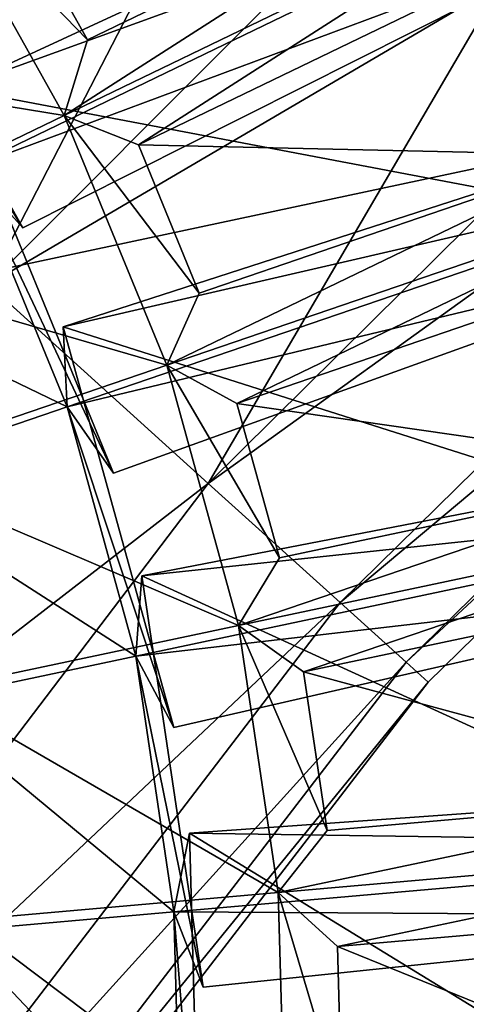
# Model space of a CAD drawing. Units: millimetres. Extents: x -421 to -90, y 30 to 75.
# Drawn here: x -396 to -395, y 52 to 53 of the extents above; entities that cross this region are included whole.
import ezdxf

# ---------------------------------------------------------------- set-up
doc = ezdxf.new("R2010")
doc.units = ezdxf.units.MM
doc.layers.get('0').update_dxf_attribs({"true_color": 0xc7c7c7})

# ---------------------------------------------------------------- blocks, each defined once
blk = doc.blocks.new('Object016')
at = {"color": 0}
mesh = blk.add_polyface(dxfattribs=at)
corners = [(0.370798796415329, 1.414196372032166, -3.527384281158447), (0.4813916683197021, 1.379761099815369, -3.527384281158447), (0.598215639591217, 1.687800168991089, -3.359212875366211), (0.4585269391536713, 1.317947626113892, -3.543237209320068), (0.3545061945915222, 1.35033643245697, -3.543237209320068), (0.3020331859588623, 1.137442827224731, -3.543237209320068), (0.3807729482650757, 1.11292564868927, -3.543237209320068), (0.3988116085529327, 1.075888276100159, -3.523237228393555), (0.2661451995372772, 1.117196679115295, -3.523237228393555), (0.2272520661354065, 0.9593993425369263, -3.523236751556396), (0.4246506690979004, 1.760280251502991, -3.327746868133545), (0.333003044128418, 1.388452529907227, -3.523237228393555), (0.4978809356689453, 1.337114572525024, -3.523237228393555), (0.1631529331207275, 1.419617652893066, -3.523237228393555), (0.3115003705024719, 1.428812026977539, -3.527384281158447), (0.3903405666351318, 1.748678207397461, -3.359212875366211), (0.1890919804573059, 1.384357333183289, -3.543237209320068), (0.2962496876716614, 1.364695429801941, -3.543237209320068), (0.2437766939401627, 1.151801824569702, -3.543237209320068), (0.4368739128112793, 1.091649293899536, -3.543237209320068), (0.5146279335021973, 1.296671271324158, -3.543237209320068), (0.5255064368247986, 1.018833875656128, -3.523237228393555), (0.5120694637298584, 1.057786583900452, -3.543237209320068), (0.3746551275253296, 1.41537618637085, -3.828340768814087), (0.2958449721336365, 1.071249842643738, -3.827491044998169), (0.08539431542158127, 1.109843134880066, -3.82748818397522), (0.218494638800621, 1.090314507484436, -3.827491044998169), (0.3086339831352234, 1.43164849281311, -3.828340768814087), (0.542451024055481, 1.358822226524353, -3.828344106674194), (0.4227748215198517, 1.026686668395996, -3.82748818397522), (0.5643742680549622, 1.424647331237793, -3.812163352966309), (0.5225741863250732, 1.402225255966187, -3.815043449401855), (0.3496693968772888, 1.456070065498352, -3.815042018890381), (0.3279635608196259, 1.498276948928833, -3.812157154083252), (0.3885031938552856, 1.483355045318604, -3.812157154083252), (0.1715468615293503, 1.488745808601379, -3.815043449401855), (0.1337760239839554, 1.459551095962524, -3.828344345092773), (0.2543723583221436, 1.069432854652405, -3.819176435470581), (0.3813632726669312, 1.029881119728088, -3.819174528121948), (0.3482480645179749, 1.054950475692749, -3.82748818397522), (0.4789144396781921, 1.382918000221252, -3.828344345092773)]
mesh.append_faces([[corners[k] for k in face] for face in [(0, 1, 2), (3, 4, 5), (5, 6, 3), (7, 8, 9), (10, 11, 0), (11, 12, 1), (1, 0, 11), (13, 11, 14), (15, 14, 11), (16, 17, 11), (8, 11, 17), (17, 18, 8), (12, 11, 4), (4, 3, 12), (11, 8, 5), (5, 4, 11), (8, 7, 6), (6, 5, 8), (7, 12, 3), (3, 6, 7), (12, 7, 19), (19, 20, 12), (7, 21, 22), (22, 19, 7), (23, 24, 25), (26, 27, 28), (28, 29, 26), (30, 31, 32), (32, 33, 30), (34, 32, 35), (32, 23, 36), (23, 32, 37), (37, 24, 23), (27, 32, 31), (31, 28, 27), (26, 37, 32), (32, 27, 26), (29, 38, 37), (37, 26, 29), (28, 31, 38), (38, 29, 28), (39, 38, 31), (31, 40, 39)]], dxfattribs={"vtx2": -1, "color": 0})
mesh = blk.add_polyface(dxfattribs=at)
corners = [(-0.207531601190567, 1.384357452392578, -3.543237209320068), (-0.3146890699863434, 1.36469554901123, -3.543237209320068), (-0.2622149586677551, 1.151801824569702, -3.543237209320068), (-0.1811008602380753, 1.166685104370117, -3.543237209320068), (-0.03922006860375404, 1.398143649101257, -3.543237447738647), (-0.1479690968990326, 1.391589641571045, -3.543237209320068), (-0.1215383559465408, 1.173917293548584, -3.543237209320068), (-0.03921948373317719, 1.178878426551819, -3.543237447738647), (-0.3514425754547119, 1.388452649116516, -3.523237228393555), (-0.1815927028656006, 1.419617652893066, -3.523237228393555), (-0.2160120606422424, 1.449716329574585, -3.527384281158447), (-0.3299398720264435, 1.428812146186829, -3.527384281158447), (-0.009220123291015625, 1.43000602722168, -3.523237466812134), (-0.03975670039653778, 1.464046835899353, -3.527384519577026), (-0.155376598238945, 1.457078814506531, -3.527384281158447), (-0.3729455769062042, 1.350336670875549, -3.543237209320068), (-0.320471465587616, 1.137442827224731, -3.543237209320068), (-0.2845833301544189, 1.117196679115295, -3.523237228393555), (-0.1479163020849228, 1.142273187637329, -3.523237228393555), (-0.009219378232955933, 1.15063202381134, -3.523237466812134), (-0.3142831027507782, 1.071249723434448, -3.827491044998169), (-0.393094539642334, 1.415375947952271, -3.828340768814087), (-0.1522158086299896, 1.459551572799683, -3.828344106674194), (-0.1038327738642693, 1.109843492507935, -3.82748818397522), (-0.1829584538936615, 1.100235819816589, -3.82748818397522), (-0.2196730673313141, 1.451360464096069, -3.828344106674194), (0.02477787062525749, 1.466115713119507, -3.828341007232666), (0.03061270713806152, 1.113127708435059, -3.827491283416748), (-0.1633943170309067, 1.528025150299072, -3.812163352966309), (-0.1899864673614502, 1.488745927810669, -3.815043449401855), (-0.368108719587326, 1.456070303916931, -3.815042018890381), (-0.40694260597229, 1.483355164527893, -3.812157154083252), (0.02195520326495171, 1.535432934761047, -3.812157392501831), (-0.009220023639500141, 1.499647378921509, -3.81504225730896), (-0.2252062261104584, 1.520519971847534, -3.812163114547729), (-0.3270733952522278, 1.431648969650269, -3.828340768814087), (-0.2728106677532196, 1.069432854652405, -3.819176435470581), (-0.2369329929351807, 1.090314745903015, -3.827491044998169), (-0.141985610127449, 1.093427181243896, -3.819174528121948), (-0.049051433801651, 1.11312735080719, -3.827491283416748), (-0.009219423867762089, 1.101438641548157, -3.81917667388916), (-0.04321817681193352, 1.46611487865448, -3.828341007232666)]
mesh.append_faces([[corners[k] for k in face] for face in [(0, 1, 2), (2, 3, 0), (4, 5, 6), (6, 7, 4), (8, 9, 10), (10, 11, 8), (9, 12, 13), (13, 14, 9), (15, 16, 17), (9, 8, 1), (1, 0, 9), (8, 17, 2), (2, 1, 8), (18, 9, 0), (0, 3, 18), (12, 9, 5), (5, 4, 12), (9, 18, 6), (6, 5, 9), (7, 6, 18), (19, 12, 4), (4, 7, 19), (20, 21, 22), (22, 23, 20), (24, 25, 26), (26, 27, 24), (28, 29, 30), (30, 31, 28), (32, 33, 29), (29, 34, 32), (35, 30, 36), (36, 37, 35), (21, 30, 29), (29, 22, 21), (20, 36, 30), (22, 29, 38), (38, 23, 22), (25, 29, 33), (33, 26, 25), (24, 38, 29), (29, 25, 24), (39, 40, 33), (33, 41, 39)]], dxfattribs={"vtx2": -1, "color": 0})
mesh = blk.add_polyface(dxfattribs=at)
corners = [(0.1295294761657715, 1.391589641571045, -3.543237209320068), (0.02077999338507652, 1.398143529891968, -3.543237447738647), (0.02078057825565338, 1.178878426551819, -3.543237447738647), (0.1030998378992081, 1.173917293548584, -3.543237209320068), (0.2962496876716614, 1.364695429801941, -3.543237209320068), (0.1890919804573059, 1.384357333183289, -3.543237209320068), (0.1626623272895813, 1.166685104370117, -3.543237209320068), (0.2437766939401627, 1.151801824569702, -3.543237209320068), (0.1294779181480408, 1.142273187637329, -3.523237228393555), (-0.009219378232955933, 1.15063202381134, -3.523237466812134), (-0.009218944236636162, 0.9881121516227722, -3.523236989974976), (0.2661451995372772, 1.117196679115295, -3.523237228393555), (0.1098882108926773, 0.9809339642524719, -3.523236751556396), (-0.009220123291015625, 1.43000602722168, -3.523237466812134), (0.1631529331207275, 1.419617652893066, -3.523237228393555), (0.1369368433952332, 1.457078814506531, -3.527384281158447), (0.02131644263863564, 1.464046835899353, -3.527384519577026), (0.3115003705024719, 1.428812026977539, -3.527384281158447), (0.1975723206996918, 1.449716329574585, -3.527384281158447), (0.333003044128418, 1.388452529907227, -3.523237228393555), (-0.049051433801651, 1.11312735080719, -3.827491283416748), (-0.04321817681193352, 1.46611487865448, -3.828341007232666), (0.2012333869934082, 1.451360702514648, -3.828344106674194), (0.1645200252532959, 1.100235939025879, -3.82748818397522), (0.08539431542158127, 1.109843134880066, -3.82748818397522), (0.1337760239839554, 1.459551095962524, -3.828344345092773), (0.3746551275253296, 1.41537618637085, -3.828340768814087), (-0.009218964725732803, 0.9881112575531006, -3.82323694229126), (-0.009219423867762089, 1.101438641548157, -3.81917667388916), (0.1235470771789551, 1.093427181243896, -3.819174528121948), (0.1098884046077728, 0.9809330701828003, -3.823236703872681), (0.2543723583221436, 1.069432854652405, -3.819176435470581), (0.2067664265632629, 1.520519852638245, -3.812163352966309), (0.1715468615293503, 1.488745808601379, -3.815043449401855), (-0.009220023639500141, 1.499647378921509, -3.81504225730896), (-0.04039545729756355, 1.535432815551758, -3.81215763092041), (0.144954651594162, 1.528025150299072, -3.812163352966309), (0.3885031938552856, 1.483355045318604, -3.812157154083252), (0.02477787062525749, 1.466115713119507, -3.828341007232666), (0.03061270713806152, 1.113127708435059, -3.827491283416748), (0.3496693968772888, 1.456070065498352, -3.815042018890381), (0.2958449721336365, 1.071249842643738, -3.827491044998169)]
mesh.append_faces([[corners[k] for k in face] for face in [(0, 1, 2), (2, 3, 0), (4, 5, 6), (6, 7, 4), (8, 9, 10), (11, 8, 12), (13, 14, 15), (15, 16, 13), (17, 18, 14), (14, 13, 1), (1, 0, 14), (13, 9, 2), (2, 1, 13), (9, 8, 3), (3, 2, 9), (8, 14, 0), (0, 3, 8), (19, 14, 5), (14, 8, 6), (6, 5, 14), (8, 11, 7), (7, 6, 8), (20, 21, 22), (22, 23, 20), (24, 25, 26), (27, 28, 29), (30, 29, 31), (32, 33, 34), (34, 35, 32), (33, 36, 37), (38, 34, 28), (28, 39, 38), (21, 34, 33), (33, 22, 21), (23, 29, 28), (28, 20, 23), (22, 33, 29), (29, 23, 22), (25, 33, 40), (24, 29, 33), (33, 25, 24), (41, 31, 29), (29, 24, 41)]], dxfattribs={"vtx2": -1, "color": 0})
mesh = blk.add_polyface(dxfattribs=at)
corners = [(-0.5305075645446777, 1.057786822319031, -3.543237209320068), (-0.4553120136260986, 1.091649651527405, -3.543237209320068), (-0.5330670475959778, 1.296671748161316, -3.543237209320068), (-0.4172495901584625, 1.075888633728027, -3.523237228393555), (-0.5439444184303284, 1.018834233283997, -3.523237228393555), (-0.4684173464775085, 0.8749300241470337, -3.523236751556396), (-0.3596173822879791, 0.9239258170127869, -3.523236751556396), (-0.2845833301544189, 1.117196679115295, -3.523237228393555), (-0.2456894218921661, 0.9593993425369263, -3.523236751556396), (-0.1479163020849228, 1.142273187637329, -3.523237228393555), (-0.1283257752656937, 0.9809339642524719, -3.523236751556396), (-0.009219378232955933, 1.15063202381134, -3.523237466812134), (-0.009218944236636162, 0.9881121516227722, -3.523236989974976), (-0.320471465587616, 1.137442827224731, -3.543237209320068), (-0.3992110192775726, 1.112925887107849, -3.543237209320068), (-0.1811008602380753, 1.166685104370117, -3.543237209320068), (-0.2622149586677551, 1.151801824569702, -3.543237209320068), (-0.03921948373317719, 1.178878426551819, -3.543237447738647), (-0.4973535537719727, 1.38291871547699, -3.828344106674194), (-0.3666861653327942, 1.054951190948486, -3.82748818397522), (-0.5617852807044983, 0.9671144485473633, -3.827491044998169), (-0.4684166610240936, 0.8749293684959412, -3.823236703872681), (-0.5210830569267273, 0.9752758145332336, -3.819176435470581), (-0.3998014628887177, 1.029881358146667, -3.819174528121948), (-0.3596170842647552, 0.92392498254776, -3.823236703872681), (-0.2728106677532196, 1.069432854652405, -3.819176435470581), (-0.2456892132759094, 0.9593985080718994, -3.823236703872681), (-0.141985610127449, 1.093427181243896, -3.819174528121948), (-0.128325954079628, 0.9809330701828003, -3.823236703872681), (-0.009219423867762089, 1.101438641548157, -3.81917667388916), (-0.009218964725732803, 0.9881112575531006, -3.82323694229126), (-0.4912450909614563, 1.00413703918457, -3.827491044998169), (-0.6349184513092041, 0.9064823389053345, -3.819174766540527), (-0.4412128627300262, 1.026686787605286, -3.82748818397522), (-0.5410133600234985, 1.402225732803345, -3.815043449401855), (-0.2369329929351807, 1.090314745903015, -3.827491044998169), (-0.1038327738642693, 1.109843492507935, -3.82748818397522), (-0.3142831027507782, 1.071249723434448, -3.827491044998169), (0.03061270713806152, 1.113127708435059, -3.827491283416748), (-0.1829584538936615, 1.100235819816589, -3.82748818397522)]
mesh.append_faces([[corners[k] for k in face] for face in [(0, 1, 2), (3, 4, 5), (5, 6, 3), (7, 3, 6), (6, 8, 7), (9, 7, 8), (8, 10, 9), (11, 9, 10), (10, 12, 11), (4, 3, 1), (1, 0, 4), (2, 1, 3), (3, 7, 13), (13, 14, 3), (7, 9, 15), (15, 16, 7), (9, 11, 17), (18, 19, 20), (21, 22, 23), (23, 24, 21), (24, 23, 25), (25, 26, 24), (26, 25, 27), (27, 28, 26), (28, 27, 29), (29, 30, 28), (31, 22, 32), (19, 23, 22), (22, 20, 19), (23, 19, 18), (33, 23, 34), (35, 25, 23), (23, 33, 35), (36, 27, 25), (25, 37, 36), (38, 29, 27), (27, 39, 38), (8, 6, 24), (24, 26, 8), (10, 8, 26), (26, 28, 10), (12, 10, 28), (28, 30, 12)]], dxfattribs={"vtx2": -1, "color": 0})
mesh = blk.add_polyface(dxfattribs=at)
corners = [(-0.009218944236636162, 0.9881121516227722, -3.523236989974976), (0.1098882108926773, 0.9809339642524719, -3.523236751556396), (0.1294779181480408, 1.142273187637329, -3.523237228393555), (0.2272520661354065, 0.9593993425369263, -3.523236751556396), (0.2661451995372772, 1.117196679115295, -3.523237228393555), (0.3411801755428314, 0.923925518989563, -3.523236751556396), (0.3988116085529327, 1.075888276100159, -3.523237228393555), (0.5255064368247986, 1.018833875656128, -3.523237228393555), (0.4499801397323608, 0.8749297261238098, -3.523236751556396), (0.6444320678710938, 0.9469766020774841, -3.523237466812134), (0.5521082282066345, 0.81322181224823, -3.523236989974976), (0.7537911534309387, 0.861260175704956, -3.523237466812134), (0.6460210084915161, 0.739612340927124, -3.523236989974976), (0.6357812285423279, 0.9872546195983887, -3.543237447738647), (0.5651968121528625, 1.029903173446655, -3.543237209320068), (0.7603407502174377, 1.167711138725281, -3.543237447738647), (0.7500666379928589, 0.9022966623306274, -3.543237447738647), (0.685160219669342, 0.9531707763671875, -3.543237447738647), (0.8516079187393188, 1.187313675880432, -3.828344583511353), (0.6559239029884338, 0.8934699296951294, -3.827488422393799), (0.4728069305419922, 1.00413703918457, -3.827491044998169), (0.1235470771789551, 1.093427181243896, -3.819174528121948), (0.1098884046077728, 0.9809330701828003, -3.823236703872681), (-0.009218964725732803, 0.9881112575531006, -3.82323694229126), (0.2543723583221436, 1.069432854652405, -3.819176435470581), (0.2272518575191498, 0.9593985080718994, -3.823236703872681), (0.3813632726669312, 1.029881119728088, -3.819174528121948), (0.3411798775196075, 0.9239246845245361, -3.823236703872681), (0.5026448965072632, 0.9752755761146545, -3.819176435470581), (0.4499794840812683, 0.8749290704727173, -3.823236703872681), (0.6164803504943848, 0.9064819812774658, -3.819174766540527), (0.5521074533462524, 0.813221275806427, -3.82323694229126), (0.7211698889732361, 0.8244385123252869, -3.81917667388916), (0.6460204124450684, 0.7396116852760315, -3.82323694229126), (0.5433473587036133, 0.9671145677566528, -3.827491044998169), (0.3482480645179749, 1.054950475692749, -3.82748818397522), (0.5903270840644836, 0.9387481212615967, -3.827488422393799), (0.8426958918571472, 1.234212517738342, -3.815043687820435), (0.7587364315986633, 0.8067740797996521, -3.827491283416748), (0.7304137945175171, 0.6552568674087524, -3.523236989974976)]
mesh.append_faces([[corners[k] for k in face] for face in [(0, 1, 2), (1, 3, 4), (3, 5, 6), (7, 6, 5), (5, 8, 7), (9, 7, 8), (8, 10, 9), (11, 9, 10), (10, 12, 11), (7, 9, 13), (13, 14, 7), (15, 13, 9), (16, 17, 9), (18, 19, 20), (21, 22, 23), (24, 25, 22), (25, 24, 26), (26, 27, 25), (27, 26, 28), (28, 29, 27), (29, 28, 30), (30, 31, 29), (31, 30, 32), (32, 33, 31), (34, 28, 26), (26, 35, 34), (19, 30, 28), (28, 20, 19), (36, 30, 37), (30, 36, 38), (1, 0, 23), (23, 22, 1), (3, 1, 22), (22, 25, 3), (5, 3, 25), (25, 27, 5), (8, 5, 27), (27, 29, 8), (10, 8, 29), (29, 31, 10), (12, 10, 31), (31, 33, 12), (39, 12, 33)]], dxfattribs={"vtx2": -1, "color": 0})
blk = doc.blocks.new('Line014')
at = {"color": 0}
mesh = blk.add_polyface(dxfattribs=at)
corners = [(-0.03266200423240662, 0.2216805219650269, 0.004401691257953644), (0.06135936826467514, 0.3017614781856537, 0.004401691257953644), (0.07663725316524506, 0.2893618941307068, 0.008803382515907288), (0.1642153114080429, 0.3865795731544495, 0.004401691257953644), (0.1798006594181061, 0.3741997182369232, 0.008803382515907288), (-0.0173929575830698, 0.2098096311092377, 0.008803382515907288), (0.08427619934082031, 0.2831621170043945, 0.04134848341345787), (0.1875933408737183, 0.3680097758769989, 0.04174340516328812), (0.2823990285396576, 0.4745374321937561, 0.008803382515907288), (0.290433943271637, 0.4686037600040436, 0.04200033843517303), (0.2931122481822968, 0.4666258692741394, 0.302918404340744), (0.1901909112930298, 0.3659464418888092, 0.3003490269184113), (0.1901909112930298, 0.3659464716911316, 0.1299993991851807), (0.2931122481822968, 0.4666258692741394, 0.1310271471738815), (-0.007213592529296875, 0.2018957138061523, 0.1261374950408936), (0.086822509765625, 0.2810955047607422, 0.1284197270870209), (0.086822509765625, 0.2810955047607422, 0.296399861574173), (-0.009758434258401394, 0.2038742005825043, 0.04077792912721634), (0.06135937198996544, 0.3017614781856537, 1.866883039474487), (0.1642153114080429, 0.3865795731544495, 1.892157793045044), (0.1382397413253784, 0.4072127342224121, 1.902588367462158), (0.03589623793959618, 0.3224274516105652, 1.877313852310181), (0.1070690378546715, 0.4319725036621094, 1.906065225601196), (0.005340474657714367, 0.3472265899181366, 1.880790710449219), (0.07589834183454514, 0.4567322134971619, 1.902588367462158), (0.2663291990756989, 0.4864047169685364, 0.004401691257953644), (0.1382397413253784, 0.4072127342224121, 0.001760676503181458), (0.03589623421430588, 0.3224274516105652, 0.001760676503181458), (0.005340473726391792, 0.3472265899181366, 0.0008803382515907288), (0.1070690378546715, 0.4319724440574646, 0.0008803382515907288), (-0.02521529048681259, 0.372025728225708, 0.001760676503181458), (0.07589834183454514, 0.4567322134971619, 0.001760676503181458), (0.2931122481822968, 0.4666258692741394, 1.552961230278015), (0.2931122481822968, 0.4666258692741394, 1.737835168838501), (0.1901909112930298, 0.3659464716911316, 1.722419023513794), (0.1901909112930298, 0.3659464418888092, 1.539086699485779), (0.1875933408737183, 0.3680097758769989, 1.82625412940979), (0.1798006594181061, 0.3741997182369232, 1.874773383140564), (0.2823990285396576, 0.4745374023914337, 1.891217350959778), (0.290433943271637, 0.4686037600040436, 1.842441201210022), (0.07663725316524506, 0.2893618941307068, 1.849498629570007), (-0.03266200423240662, 0.2216804921627045, 1.83036732673645), (0.08427619934082031, 0.2831621170043945, 1.801374435424805), (-0.0173929575830698, 0.2098096013069153, 1.812982797622681), (0.086822509765625, 0.2810955047607422, 1.51776123046875), (0.086822509765625, 0.2810955047607422, 1.698723912239075), (-0.007213592529296875, 0.20189568400383, 1.664490342140198), (-0.009758434258401394, 0.2038741707801819, 1.765429258346558), (0.1901909112930298, 0.3659464716911316, 0.579569935798645), (0.1901909112930298, 0.3659464716911316, 0.9145247936248779), (0.2931122481822968, 0.4666258692741394, 0.5847086906433105), (0.2931122481822968, 0.4666258692741394, 1.263381361961365), (0.1901909112930298, 0.3659464716911316, 1.252076148986816), (0.2931122481822968, 0.4666258692741394, 0.9227467775344849), (0.086822509765625, 0.2810955047607422, 1.234699845314026), (-0.007213592529296875, 0.2018957138061523, 1.486950874328613), (0.086822509765625, 0.2810955047607422, 0.9018874764442444), (-0.007213592529296875, 0.2018957138061523, 1.209595203399658), (0.086822509765625, 0.2810955047607422, 0.5716716051101685), (-0.007213592529296875, 0.2018957138061523, 0.5602604150772095), (-0.007213592529296875, 0.2018957138061523, 0.883629560470581)]
mesh.append_faces([[corners[k] for k in face] for face in [(0, 1, 2), (1, 3, 4), (4, 2, 1), (5, 2, 6), (2, 4, 7), (7, 6, 2), (8, 4, 3), (9, 7, 4), (10, 11, 12), (12, 13, 10), (13, 12, 7), (14, 15, 16), (17, 6, 15), (11, 16, 15), (15, 12, 11), (12, 15, 6), (6, 7, 12), (18, 19, 20), (20, 21, 18), (21, 20, 22), (22, 23, 21), (23, 22, 24), (25, 3, 26), (3, 1, 27), (27, 26, 3), (26, 27, 28), (28, 29, 26), (30, 31, 29), (32, 33, 34), (34, 35, 32), (36, 34, 33), (19, 37, 38), (37, 36, 39), (40, 18, 41), (42, 40, 43), (18, 40, 37), (37, 19, 18), (40, 42, 36), (36, 37, 40), (44, 45, 46), (45, 44, 35), (35, 34, 45), (45, 42, 47), (42, 45, 34), (34, 36, 42), (48, 11, 10), (49, 48, 50), (51, 32, 35), (35, 52, 51), (52, 49, 53), (54, 44, 55), (56, 54, 57), (44, 54, 52), (52, 35, 44), (54, 56, 49), (49, 52, 54), (16, 58, 59), (58, 16, 11), (11, 48, 58), (58, 56, 60), (56, 58, 48), (48, 49, 56)]], dxfattribs={"vtx2": -1, "color": 0})
mesh = blk.add_polyface(dxfattribs=at)
corners = [(-0.1082721650600433, 0.1360668390989304, 0.004401691257953644), (-0.03266200423240662, 0.2216805219650269, 0.004401691257953644), (-0.0173929575830698, 0.2098096311092377, 0.008803382515907288), (-0.09259170293807983, 0.1253286153078079, 0.008803382515907288), (-0.009758434258401394, 0.2038742005825043, 0.04077792912721634), (-0.08475147187709808, 0.1199594885110855, 0.03999405726790428), (-0.007213592529296875, 0.2018957138061523, 0.2906942367553711), (-0.0821380615234375, 0.1181697845458984, 0.2828555703163147), (-0.0821380615234375, 0.1181697845458984, 0.1230020225048065), (-0.007213592529296875, 0.2018957138061523, 0.1261374950408936), (0.07663725316524506, 0.2893618941307068, 0.008803382515907288), (0.08427619934082031, 0.2831621170043945, 0.04134848341345787), (0.086822509765625, 0.2810955047607422, 0.296399861574173), (0.086822509765625, 0.2810955047607422, 0.1284197270870209), (-0.1599040627479553, 0.3206044733524323, 0.008803382515907288), (-0.06595630943775177, 0.4050912857055664, 0.008803382515907288), (-0.05067842453718185, 0.3926917016506195, 0.004401691257953644), (0.04992276430130005, 0.4773653745651245, 0.004401691257953644), (-0.03266200423240662, 0.2216804921627045, 1.83036732673645), (0.06135937198996544, 0.3017614781856537, 1.866883039474487), (0.03589623793959618, 0.3224274516105652, 1.877313852310181), (-0.05811041221022606, 0.241465300321579, 1.840797901153564), (0.005340474657714367, 0.3472265899181366, 1.880790710449219), (-0.08864851295948029, 0.265207052230835, 1.844274759292603), (-0.1191866025328636, 0.2889488041400909, 1.840797901153564), (-0.02521529048681259, 0.372025728225708, 1.877313852310181), (-0.05067842453718185, 0.3926917016506195, 1.866883158683777), (0.04992276430130005, 0.4773653745651245, 1.892157673835754), (0.07589834183454514, 0.4567322134971619, 1.902588367462158), (-0.1082721650600433, 0.136066809296608, 1.780199527740479), (-0.1344062685966492, 0.1539638638496399, 1.790630102157593), (0.06135936826467514, 0.3017614781856537, 0.004401691257953644), (-0.05811041593551636, 0.241465300321579, 0.001760676503181458), (0.03589623421430588, 0.3224274516105652, 0.001760676503181458), (-0.08864851295948029, 0.265207052230835, 0.0008803382515907288), (0.005340473726391792, 0.3472265899181366, 0.0008803382515907288), (-0.144635021686554, 0.3087335824966431, 0.004401691257953644), (-0.02521529048681259, 0.372025728225708, 0.001760676503181458), (0.07589834183454514, 0.4567322134971619, 0.001760676503181458), (-0.1191866025328636, 0.2889488041400909, 0.001760676503181458), (0.1070690378546715, 0.4319724440574646, 0.0008803382515907288), (-0.1344062685966492, 0.1539638787508011, 0.001760676503181458), (-0.007213592529296875, 0.2018957138061523, 1.486950874328613), (-0.007213592529296875, 0.20189568400383, 1.664490342140198), (-0.0821380615234375, 0.118169754743576, 1.61745810508728), (-0.0821380615234375, 0.1181697696447372, 1.444621920585632), (-0.009758434258401394, 0.2038741707801819, 1.765429258346558), (-0.08475147187709808, 0.1199594587087631, 1.716045379638672), (-0.0173929575830698, 0.2098096013069153, 1.812982797622681), (-0.09259170293807983, 0.1253285706043243, 1.762815237045288), (0.07663725316524506, 0.2893618941307068, 1.849498629570007), (0.08427619934082031, 0.2831621170043945, 1.801374435424805), (0.086822509765625, 0.2810955047607422, 1.51776123046875), (0.086822509765625, 0.2810955047607422, 1.698723912239075), (-0.06595630943775177, 0.4050912857055664, 1.849498748779297), (-0.1599040627479553, 0.3206044733524323, 1.81298291683197), (-0.007213592529296875, 0.2018957138061523, 0.5602604150772095), (-0.0821380615234375, 0.1181697845458984, 0.5445830225944519), (-0.007213592529296875, 0.2018957138061523, 0.883629560470581), (-0.0821380615234375, 0.1181697845458984, 0.85854572057724), (-0.007213592529296875, 0.2018957138061523, 1.209595203399658), (-0.0821380615234375, 0.1181697770953178, 1.175104975700378), (0.086822509765625, 0.2810955047607422, 1.234699845314026), (0.086822509765625, 0.2810955047607422, 0.9018874764442444), (0.086822509765625, 0.2810955047607422, 0.5716716051101685)]
mesh.append_faces([[corners[k] for k in face] for face in [(0, 1, 2), (2, 3, 0), (3, 2, 4), (4, 5, 3), (6, 7, 8), (8, 9, 6), (9, 8, 5), (5, 4, 9), (10, 2, 1), (11, 4, 2), (12, 6, 9), (13, 9, 4), (14, 15, 16), (17, 16, 15), (18, 19, 20), (20, 21, 18), (21, 20, 22), (22, 23, 21), (24, 25, 26), (25, 24, 23), (23, 22, 25), (27, 26, 25), (28, 25, 22), (29, 18, 21), (30, 21, 23), (31, 1, 32), (32, 33, 31), (33, 32, 34), (34, 35, 33), (36, 16, 37), (38, 37, 16), (39, 37, 35), (35, 34, 39), (40, 35, 37), (1, 0, 41), (41, 32, 1), (42, 43, 44), (44, 45, 42), (43, 46, 47), (47, 44, 43), (48, 18, 29), (29, 49, 48), (46, 48, 49), (49, 47, 46), (18, 48, 50), (48, 46, 51), (43, 42, 52), (46, 43, 53), (26, 54, 55), (54, 26, 27), (6, 56, 57), (57, 7, 6), (56, 58, 59), (59, 57, 56), (60, 42, 45), (45, 61, 60), (58, 60, 61), (61, 59, 58), (42, 60, 62), (60, 58, 63), (56, 6, 12), (58, 56, 64)]], dxfattribs={"vtx2": -1, "color": 0})
mesh = blk.add_polyface(dxfattribs=at)
corners = [(-0.05067842453718185, 0.3926917016506195, 0.004401691257953644), (-0.144635021686554, 0.3087335824966431, 0.004401691257953644), (-0.1599040627479553, 0.3206044733524323, 0.008803382515907288), (-0.06595630943775177, 0.4050912857055664, 0.008803382515907288), (-0.167538583278656, 0.3265399038791656, 0.04077792540192604), (-0.07359525561332703, 0.4112910628318787, 0.04134848713874817), (-0.1700834184885025, 0.3285183906555176, 0.2906942367553711), (-0.07614156603813171, 0.413357675075531, 0.296399861574173), (-0.07614156603813171, 0.413357675075531, 0.1284197419881821), (-0.1700834333896637, 0.3285183906555176, 0.1261374950408936), (-0.223262220621109, 0.2148138582706451, 0.004401691257953644), (-0.2389426827430725, 0.2255520820617676, 0.008803382515907288), (-0.2467829138040543, 0.23092120885849, 0.03999405354261398), (-0.2493963241577148, 0.2327108979225159, 0.2828555703163147), (-0.2493963241577148, 0.2327108979225159, 0.1230020150542259), (-0.3151068985462189, 0.1239996626973152, 0.2731688022613525), (-0.05067842453718185, 0.3926917016506195, 1.866883158683777), (-0.144635021686554, 0.3087335824966431, 1.83036732673645), (-0.1191866025328636, 0.2889488041400909, 1.840797901153564), (-0.08864851295948029, 0.265207052230835, 1.844274759292603), (-0.1657671928405762, 0.175440326333046, 1.794106960296631), (-0.1344062685966492, 0.1539638638496399, 1.790630102157593), (-0.223262220621109, 0.2148138284683228, 1.780199527740479), (-0.1971281170845032, 0.196916788816452, 1.790630102157593), (-0.02521529048681259, 0.372025728225708, 0.001760676503181458), (-0.1191866025328636, 0.2889488041400909, 0.001760676503181458), (-0.1657671928405762, 0.1754403412342072, 0.0008803382515907288), (-0.08864851295948029, 0.265207052230835, 0.0008803382515907288), (-0.05811041593551636, 0.241465300321579, 0.001760676503181458), (-0.1971281170845032, 0.1969168037176132, 0.001760676503181458), (-0.1700834333896637, 0.3285183906555176, 1.486950874328613), (-0.1700834333896637, 0.3285183906555176, 1.664490342140198), (-0.07614156603813171, 0.413357675075531, 1.698723912239075), (-0.07614156603813171, 0.413357675075531, 1.51776123046875), (-0.167538583278656, 0.3265399038791656, 1.765429258346558), (-0.07359525561332703, 0.4112910628318787, 1.801374435424805), (-0.1599040627479553, 0.3206044733524323, 1.81298291683197), (-0.06595630943775177, 0.4050912857055664, 1.849498748779297), (-0.2389426827430725, 0.2255520671606064, 1.762815237045288), (-0.2467829287052155, 0.2309211939573288, 1.716045379638672), (-0.2493963241577148, 0.2327108979225159, 1.444621920585632), (-0.2493963241577148, 0.2327108979225159, 1.61745810508728), (-0.1700834333896637, 0.3285183906555176, 0.5602604150772095), (-0.07614156603813171, 0.413357675075531, 0.5716716051101685), (-0.1700834333896637, 0.3285183906555176, 0.883629560470581), (-0.07614156603813171, 0.413357675075531, 0.9018874764442444), (-0.1700834333896637, 0.3285183906555176, 1.209595203399658), (-0.07614156603813171, 0.413357675075531, 1.234699845314026), (-0.2493963241577148, 0.2327108979225159, 1.175104856491089), (-0.2493963241577148, 0.2327108979225159, 0.85854572057724), (-0.3151068985462189, 0.123999647796154, 0.8275480270385742), (-0.2493963241577148, 0.2327108979225159, 0.5445830225944519), (-0.3151068985462189, 0.1239996552467346, 0.5252094864845276)]
mesh.append_faces([[corners[k] for k in face] for face in [(0, 1, 2), (3, 2, 4), (4, 5, 3), (6, 7, 8), (8, 9, 6), (9, 8, 5), (5, 4, 9), (1, 10, 11), (11, 2, 1), (2, 11, 12), (12, 4, 2), (13, 6, 9), (9, 14, 13), (14, 9, 4), (4, 12, 14), (15, 13, 14), (16, 17, 18), (19, 20, 21), (17, 22, 23), (23, 18, 17), (18, 23, 20), (20, 19, 18), (24, 25, 1), (26, 27, 28), (10, 1, 25), (25, 29, 10), (29, 25, 27), (27, 26, 29), (30, 31, 32), (32, 33, 30), (31, 34, 35), (35, 32, 31), (36, 17, 16), (34, 36, 37), (37, 35, 34), (17, 36, 38), (38, 22, 17), (36, 34, 39), (39, 38, 36), (31, 30, 40), (40, 41, 31), (34, 31, 41), (41, 39, 34), (6, 42, 43), (43, 7, 6), (42, 44, 45), (45, 43, 42), (46, 30, 33), (33, 47, 46), (44, 46, 47), (47, 45, 44), (30, 46, 48), (48, 40, 30), (46, 44, 49), (49, 48, 46), (48, 49, 50), (42, 6, 13), (13, 51, 42), (51, 13, 15), (44, 42, 51), (51, 49, 44), (49, 51, 52)]], dxfattribs={"vtx2": -1, "color": 0})

msp = doc.modelspace()

# ---------------------------------------------------------------- block references
at = {"color": 54, "true_color": 0x94b11b, "xscale": 9.266570091247559, "yscale": 10.76974582672119, "zscale": 9.266570091247559}
msp.add_blockref('Line014', (-395.2561950683594, 50.50545501708984, 23.82638549804688), dxfattribs=at)
at = {"color": 153, "true_color": 0x5890e1, "extrusion": (-0.01401767298793112, -0.01650969285521518, 0.9997654399337026), "xscale": -2.082545042037964, "yscale": -2.082477807998657, "zscale": -2.383280277252197, "rotation": 149.196944682466}
msp.add_blockref('Object016', (-337.0923461914062, -217.3074188232422, 11.9808292388916), dxfattribs=at)

# ---------------------------------------------------------------- meshes
at = {"color": 133, "true_color": 0x58c7e1}
mesh = msp.add_polyface(dxfattribs=at)
corners = [(-401.2644348144531, 64.92548370361328, 25.91312408447266), (-401.2644348144531, 63.49977111816406, 25.91312408447266), (-386.6926574707031, 63.49977111816406, 25.91312789916992), (-401.2669372558594, 65.77243041992188, 25.89034652709961), (-386.6926574707031, 64.92548370361328, 25.91312408447266), (-408.7069396972656, 64.92791748046875, 25.89034652709961), (-408.7073974609375, 65.77312469482422, 25.86820411682129), (-401.2894287109375, 66.4162368774414, 25.68536186218262), (-401.2744445800781, 66.21216583251953, 25.82201957702637), (-386.7015380859375, 66.21216583251953, 25.82201957702637), (-408.7200012207031, 66.40482330322266, 25.66922950744629), (-386.6948852539062, 65.77243041992188, 25.89034843444824), (-408.7087707519531, 66.20722961425781, 25.80177307128906), (-402.7390441894531, 68.27142333984375, -2.086816310882568), (-402.472412109375, 68.03887939453125, 0.5007748603820801), (-409.9949340820312, 68.01832580566406, 0.5007748603820801), (-401.2644348144531, 61.3237419128418, 25.91312408447266), (-408.7069396972656, 61.32548904418945, 25.89034652709961), (-386.6926574707031, 61.3237419128418, 25.91312408447266), (-401.2644348144531, 58.590087890625, 25.91312408447266), (-408.7069396972656, 58.59156799316406, 25.89034652709961), (-386.6926574707031, 55.48945999145508, 25.91312599182129), (-401.2644348144531, 55.49150848388672, 25.91312599182129), (-401.2644348144531, 52.22069549560547, 25.91312789916992), (-386.6926574707031, 58.58957672119141, 25.91312599182129), (-408.7069396972656, 52.2232551574707, 25.89035034179688), (-408.7069396972656, 55.49316024780273, 25.89034843444824), (-387.62939453125, 67.73310089111328, 16.28786468505859), (-402.3211059570312, 67.73310089111328, 16.28786468505859), (-401.852783203125, 67.22048950195312, 20.55386352539062), (-388.1197509765625, 68.33857727050781, 11.24901390075684), (-402.8742980957031, 68.33857727050781, 11.24901390075684), (-409.3328247070312, 67.20094299316406, 20.55386352539062), (-409.833251953125, 67.71292114257812, 16.28786468505859), (-387.3978271484375, 67.6791000366211, 4.504123687744141), (-402.0599060058594, 67.6791000366211, 4.504123687744141), (-386.9657897949219, 67.25398254394531, 9.234418869018555), (-401.572509765625, 67.25399017333984, 9.234418869018555), (-409.5541687011719, 67.65898895263672, 4.504123687744141), (-386.1541137695312, 66.45538330078125, 18.12061882019043), (-400.6568908691406, 66.45538330078125, 18.12061500549316), (-401.0811767578125, 66.82544708251953, 14.00285339355469), (-408.50830078125, 66.8063735961914, 14.00285339355469), (-386.5302124023438, 66.82544708251953, 14.00285148620605), (-409.0333251953125, 67.23439025878906, 9.234419822692871), (-387.2142333984375, 67.22048950195312, 20.55386161804199), (-401.5557861328125, 66.8954086303711, 23.25923156738281), (-409.0154418945312, 66.87625885009766, 23.25923347473145), (-386.9509582519531, 66.8954086303711, 23.25922966003418), (-401.3897705078125, 66.6949462890625, 24.77134895324707), (-408.836181640625, 66.67680358886719, 24.76913261413574), (-386.7369995117188, 66.55619049072266, 25.45759963989258), (-401.314453125, 66.55619812011719, 25.45759773254395), (-386.8037719726562, 66.6949462890625, 24.7713451385498), (-408.7500915527344, 66.5405044555664, 25.44874000549316), (-385.9003295898438, 66.20569610595703, 20.89890098571777), (-400.3706359863281, 66.20569610595703, 20.89890289306641), (-408.0549011230469, 66.43675994873047, 18.12062072753906), (-407.7489929199219, 66.18738555908203, 20.89890670776367), (-400.1939392089844, 66.0311050415039, 22.6245174407959), (-400.0555114746094, 65.7260513305664, 24.06492042541504), (-407.4015197753906, 65.72197723388672, 24.03087615966797), (-407.4512939453125, 65.87417602539062, 23.5655632019043), (-400.098388671875, 65.88631439208984, 23.58425521850586), (-407.5585021972656, 66.01445007324219, 22.61984252929688), (-400.0369262695312, 65.50502014160156, 24.35332107543945), (-407.3832092285156, 65.51325988769531, 24.31059455871582), (-400.0342407226562, 65.06324005126953, 24.49752044677734), (-407.3829956054688, 65.08338928222656, 24.4507884979248), (-400.0391845703125, 64.24073791503906, 24.54558944702148), (-400.0434265136719, 62.87752532958984, 24.54558944702148), (-407.3907165527344, 62.90641784667969, 24.49752044677734), (-407.3874206542969, 64.26773834228516, 24.49752044677734), (-400.0386352539062, 60.81362915039062, 24.54558944702148), (-407.3870239257812, 60.83955383300781, 24.49752044677734), (-400.0293884277344, 58.22933197021484, 24.54558563232422), (-407.3798522949219, 58.24889755249023, 24.49751663208008), (-400.0202026367188, 55.30492782592773, 24.54558563232422), (-400.015625, 52.22069549560547, 24.54558563232422), (-407.3691711425781, 52.2232551574707, 24.49752044677734), (-407.3727111816406, 55.31621170043945, 24.49751853942871)]
mesh.append_faces([[corners[k] for k in face] for face in [(0, 1, 2), (3, 0, 4), (1, 0, 5), (0, 3, 6), (7, 8, 9), (8, 7, 10), (8, 3, 11), (3, 8, 12), (13, 14, 15), (2, 1, 16), (17, 16, 1), (18, 16, 19), (20, 19, 16), (21, 22, 23), (24, 19, 22), (25, 23, 22), (26, 22, 19), (27, 28, 29), (30, 31, 28), (32, 29, 28), (33, 28, 31), (34, 35, 14), (36, 37, 35), (15, 14, 35), (38, 35, 37), (39, 40, 41), (42, 41, 40), (43, 41, 37), (44, 37, 41), (45, 29, 46), (47, 46, 29), (48, 46, 49), (50, 49, 46), (51, 52, 7), (53, 49, 52), (10, 7, 52), (54, 52, 49), (55, 56, 40), (57, 40, 56), (58, 56, 59), (60, 61, 62), (62, 63, 60), (63, 62, 64), (64, 59, 63), (60, 65, 66), (66, 61, 60), (65, 67, 68), (68, 66, 65), (69, 70, 71), (71, 72, 69), (67, 69, 72), (72, 68, 67), (70, 73, 74), (74, 71, 70), (73, 75, 76), (76, 74, 73), (77, 78, 79), (79, 80, 77), (75, 77, 80), (80, 76, 75)]], dxfattribs={"vtx2": -1, "color": 133})
mesh = msp.add_polyface(dxfattribs=at)
corners = [(-386.6926574707031, 63.49977111816406, 25.91312789916992), (-386.6926574707031, 64.92548370361328, 25.91312408447266), (-401.2644348144531, 64.92548370361328, 25.91312408447266), (-386.6948852539062, 65.77243041992188, 25.89034843444824), (-401.2669372558594, 65.77243041992188, 25.89034652709961), (-386.7015380859375, 66.21216583251953, 25.82201957702637), (-386.71484375, 66.4162368774414, 25.68536186218262), (-401.2894287109375, 66.4162368774414, 25.68536186218262), (-401.2744445800781, 66.21216583251953, 25.82201957702637), (-361.7763671875, 60.74686050415039, 24.54558944702148), (-385.6153564453125, 60.78385925292969, 24.54558944702148), (-385.6206359863281, 62.84477615356445, 24.54559135437012), (-362.6478881835938, 66.21216583251953, 25.82201957702637), (-362.6425170898438, 65.77243041992188, 25.89034652709961), (-362.6407470703125, 63.49977111816406, 25.91312408447266), (-362.6407470703125, 64.92548370361328, 25.91312408447266), (-401.2644348144531, 61.3237419128418, 25.91312408447266), (-386.6926574707031, 61.3237419128418, 25.91312408447266), (-401.2644348144531, 58.590087890625, 25.91312408447266), (-386.6926574707031, 58.58957672119141, 25.91312599182129), (-401.2644348144531, 52.22069549560547, 25.91312789916992), (-386.6926574707031, 52.21557998657227, 25.91312980651855), (-386.6926574707031, 55.48945999145508, 25.91312599182129), (-401.2644348144531, 55.49150848388672, 25.91312599182129), (-362.6407470703125, 61.32373809814453, 25.91312408447266), (-362.6407470703125, 55.48604965209961, 25.91312599182129), (-362.6407470703125, 58.58872222900391, 25.91312408447266), (-401.852783203125, 67.22048950195312, 20.55386352539062), (-387.2142333984375, 67.22048950195312, 20.55386161804199), (-387.62939453125, 67.73310089111328, 16.28786468505859), (-362.8611145019531, 67.25399017333984, 9.234417915344238), (-386.9657897949219, 67.25398254394531, 9.234418869018555), (-387.3978271484375, 67.6791000366211, 4.504123687744141), (-362.2061767578125, 66.45538330078125, 18.12061500549316), (-386.1541137695312, 66.45538330078125, 18.12061882019043), (-386.5302124023438, 66.82544708251953, 14.00285148620605), (-362.5096435546875, 66.82544708251953, 14.00285148620605), (-401.0811767578125, 66.82544708251953, 14.00285339355469), (-401.572509765625, 67.25399017333984, 9.234418869018555), (-401.5557861328125, 66.8954086303711, 23.25923156738281), (-386.9509582519531, 66.8954086303711, 23.25922966003418), (-401.3897705078125, 66.6949462890625, 24.77134895324707), (-386.8037719726562, 66.6949462890625, 24.7713451385498), (-386.7369995117188, 66.55619049072266, 25.45759963989258), (-401.314453125, 66.55619812011719, 25.45759773254395), (-363.0615844726562, 67.22048950195312, 20.55386161804199), (-362.8491516113281, 66.8954086303711, 23.25922966003418), (-362.676513671875, 66.55619049072266, 25.45759963989258), (-362.7304077148438, 66.6949462890625, 24.77134895324707), (-362.0014038085938, 66.20569610595703, 20.89890098571777), (-385.9003295898438, 66.20569610595703, 20.89890098571777), (-361.8753356933594, 66.02943420410156, 22.62451171875), (-385.7439575195312, 66.03035736083984, 22.62451171875), (-361.7791748046875, 65.70935821533203, 24.06491851806641), (-385.6233825683594, 65.71861267089844, 24.06492042541504), (-385.6599426269531, 65.88333892822266, 23.58425140380859), (-361.8079223632812, 65.879638671875, 23.58424949645996), (-400.6568908691406, 66.45538330078125, 18.12061500549316), (-400.3706359863281, 66.20569610595703, 20.89890289306641), (-400.1939392089844, 66.0311050415039, 22.6245174407959), (-400.0555114746094, 65.7260513305664, 24.06492042541504), (-400.098388671875, 65.88631439208984, 23.58425521850586), (-361.7811584472656, 62.80408096313477, 24.54558944702148), (-385.615966796875, 64.21096801757812, 24.54558944702148), (-361.7769165039062, 64.17396545410156, 24.54558944702148), (-385.6094665527344, 65.04016876220703, 24.49752044677734), (-361.7690124511719, 65.47163391113281, 24.35331916809082), (-385.6092529296875, 65.4901351928711, 24.35332107543945), (-400.0369262695312, 65.50502014160156, 24.35332107543945), (-400.0342407226562, 65.06324005126953, 24.49752044677734), (-400.0434265136719, 62.87752532958984, 24.54558944702148), (-400.0391845703125, 64.24073791503906, 24.54558944702148), (-400.0386352539062, 60.81362915039062, 24.54558944702148), (-385.6051940917969, 58.20649337768555, 24.54558944702148), (-400.0293884277344, 58.22933197021484, 24.54558563232422), (-400.015625, 52.22069549560547, 24.54558563232422), (-400.0202026367188, 55.30492782592773, 24.54558563232422), (-385.5950927734375, 55.29097366333008, 24.54558563232422)]
mesh.append_faces([[corners[k] for k in face] for face in [(0, 1, 2), (1, 3, 4), (5, 6, 7), (3, 5, 8), (9, 10, 11), (6, 5, 12), (5, 3, 13), (1, 0, 14), (3, 1, 15), (16, 17, 0), (18, 19, 17), (20, 21, 22), (23, 22, 19), (14, 0, 17), (24, 17, 19), (25, 22, 21), (26, 19, 22), (27, 28, 29), (30, 31, 32), (33, 34, 35), (36, 35, 31), (37, 35, 34), (38, 31, 35), (39, 40, 28), (41, 42, 40), (7, 6, 43), (44, 43, 42), (45, 28, 40), (46, 40, 42), (47, 43, 6), (48, 42, 43), (49, 50, 34), (51, 52, 50), (53, 54, 55), (56, 55, 52), (57, 34, 50), (58, 50, 52), (52, 59, 58), (54, 60, 61), (61, 55, 54), (55, 61, 59), (59, 52, 55), (62, 11, 63), (64, 63, 65), (66, 67, 54), (54, 67, 68), (68, 60, 54), (67, 65, 69), (69, 68, 67), (63, 11, 70), (70, 71, 63), (65, 63, 71), (71, 69, 65), (11, 10, 72), (72, 70, 11), (10, 73, 74), (74, 72, 10), (75, 76, 77), (73, 77, 76), (76, 74, 73)]], dxfattribs={"vtx2": -1, "color": 133})
mesh = msp.add_polyface(dxfattribs=at)
corners = [(-401.2894287109375, 38.26869201660156, 25.68536567687988), (-386.71484375, 38.26357269287109, 25.68536376953125), (-386.7015380859375, 38.4591178894043, 25.82202339172363), (-401.2744445800781, 38.4693489074707, 25.82202339172363), (-386.6948852539062, 38.88401412963867, 25.89035034179688), (-401.2644348144531, 39.72737884521484, 25.91312789916992), (-386.6926574707031, 39.70691680908203, 25.91312789916992), (-386.6926574707031, 41.09647369384766, 25.91312980651855), (-401.2669372558594, 38.89987182617188, 25.89035034179688), (-385.6206359863281, 41.74294281005859, 24.54559135437012), (-385.6153564453125, 43.7578125, 24.54558944702148), (-361.7763671875, 43.75729370117188, 24.54558944702148), (-362.6478881835938, 38.44206237792969, 25.82202339172363), (-362.6425170898438, 38.85757827758789, 25.89035034179688), (-362.6407470703125, 41.05895233154297, 25.91312789916992), (-362.6407470703125, 39.67280578613281, 25.91312789916992), (-386.6926574707031, 43.22134399414062, 25.91312789916992), (-401.2644348144531, 43.24180603027344, 25.91312789916992), (-386.6926574707031, 45.90229797363281, 25.91312789916992), (-401.2644348144531, 45.91815948486328, 25.91312789916992), (-386.6926574707031, 48.96012115478516, 25.91312789916992), (-386.6926574707031, 52.21557998657227, 25.91312980651855), (-401.2644348144531, 52.22069549560547, 25.91312789916992), (-401.2644348144531, 48.97035217285156, 25.91312789916992), (-362.6407470703125, 48.94306564331055, 25.91312789916992), (-362.6407470703125, 45.8758659362793, 25.91312789916992), (-362.6407470703125, 43.18723297119141, 25.91312789916992), (-387.62939453125, 36.95523452758789, 16.28786468505859), (-387.2142333984375, 37.46784591674805, 20.55386352539062), (-401.852783203125, 37.46784210205078, 20.55386543273926), (-387.3978271484375, 37.00923919677734, 4.504122734069824), (-386.9657592773438, 37.43349838256836, 9.234417915344238), (-362.8611145019531, 37.43264770507812, 9.234417915344238), (-386.5302124023438, 37.85948181152344, 14.00285148620605), (-386.1541137695312, 38.22443008422852, 18.12061882019043), (-362.2061767578125, 38.21590423583984, 18.12061500549316), (-362.5096435546875, 37.85607147216797, 14.00285148620605), (-401.0811767578125, 37.86152648925781, 14.00285339355469), (-401.572509765625, 37.43400955200195, 9.234418869018555), (-386.9509582519531, 37.79292678833008, 23.25923347473145), (-401.5557861328125, 37.79292678833008, 23.25923347473145), (-386.8037719726562, 37.99253463745117, 24.77134895324707), (-401.3897705078125, 37.99304962158203, 24.7713508605957), (-386.7369995117188, 38.12873458862305, 25.45759963989258), (-401.314453125, 38.13077926635742, 25.45760345458984), (-362.676513671875, 38.12532424926758, 25.45759963989258), (-362.7304077148438, 37.99168395996094, 24.77134895324707), (-363.0615844726562, 37.46784591674805, 20.55386161804199), (-362.8491516113281, 37.79292678833008, 23.25922966003418), (-385.9003295898438, 38.4655876159668, 20.89890289306641), (-362.0014038085938, 38.44853591918945, 20.89890098571777), (-385.7439575195312, 38.63069534301758, 22.6245174407959), (-361.8753356933594, 38.60433197021484, 22.62451553344727), (-385.6599426269531, 38.76747894287109, 23.58425521850586), (-385.6233825683594, 38.92368316650391, 24.06492042541504), (-361.7791748046875, 38.88688659667969, 24.06492042541504), (-361.8079223632812, 38.73366165161133, 23.58425521850586), (-400.098388671875, 38.78701400756836, 23.58425521850586), (-400.0555114746094, 38.94387054443359, 24.06492042541504), (-400.1939392089844, 38.64632034301758, 22.6245174407959), (-400.6568908691406, 38.22954559326172, 18.12061882019043), (-400.3706359863281, 38.4758186340332, 20.89890670776367), (-385.6092529296875, 39.14704132080078, 24.35332107543945), (-361.7690124511719, 39.1143798828125, 24.35331916809082), (-385.615966796875, 40.40438079833984, 24.54558944702148), (-361.7811584472656, 41.73759078979492, 24.54558944702148), (-385.6094665527344, 39.58984375, 24.49752044677734), (-361.7769165039062, 40.39021682739258, 24.54558944702148), (-400.0369262695312, 39.1628532409668, 24.35332107543945), (-400.0342407226562, 39.59849166870117, 24.49752044677734), (-400.0434265136719, 41.73782348632812, 24.54559135437012), (-400.0391845703125, 40.40530776977539, 24.54558944702148), (-400.0386352539062, 43.75055694580078, 24.54558944702148), (-400.0293884277344, 46.27857208251953, 24.54558563232422), (-385.6051940917969, 46.28453063964844, 24.54558944702148), (-400.015625, 52.22069549560547, 24.54558563232422), (-385.5900573730469, 52.21557998657227, 24.54559135437012), (-385.5950927734375, 49.15860748291016, 24.54558563232422), (-400.0202026367188, 49.15693283081055, 24.54558563232422), (-385.5950927734375, 55.29097366333008, 24.54558563232422)]
mesh.append_faces([[corners[k] for k in face] for face in [(0, 1, 2), (3, 2, 4), (5, 6, 7), (8, 4, 6), (9, 10, 11), (12, 2, 1), (13, 4, 2), (14, 7, 6), (15, 6, 4), (7, 16, 17), (16, 18, 19), (20, 21, 22), (18, 20, 23), (21, 20, 24), (20, 18, 25), (16, 7, 14), (18, 16, 26), (27, 28, 29), (30, 31, 32), (33, 34, 35), (31, 33, 36), (34, 33, 37), (33, 31, 38), (28, 39, 40), (39, 41, 42), (43, 1, 0), (41, 43, 44), (1, 43, 45), (43, 41, 46), (39, 28, 47), (41, 39, 48), (34, 49, 50), (49, 51, 52), (53, 54, 55), (51, 53, 56), (54, 53, 57), (57, 58, 54), (53, 51, 59), (49, 34, 60), (51, 49, 61), (54, 62, 63), (64, 9, 65), (66, 64, 67), (54, 58, 68), (68, 62, 54), (62, 68, 69), (69, 66, 62), (70, 9, 64), (64, 71, 70), (71, 64, 66), (66, 69, 71), (9, 70, 72), (72, 10, 9), (10, 72, 73), (73, 74, 10), (75, 76, 77), (77, 78, 75), (78, 77, 74), (74, 73, 78), (79, 76, 75)]], dxfattribs={"vtx2": -1, "color": 133})

doc.saveas('drawing.dxf')
